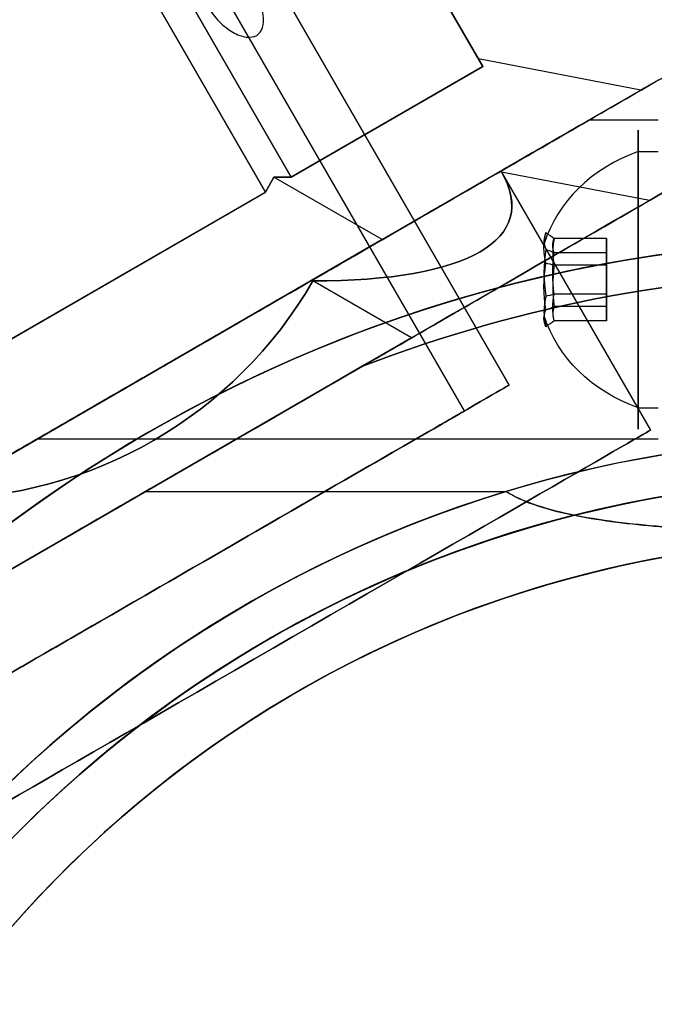
# Model space of a CAD drawing. Units: millimetres. Extents: x 2218 to 13735, y 1760 to 12851.
# Drawn here: x 9231 to 9262, y 6134 to 6184 of the extents above; entities that cross this region are included whole.
import ezdxf

# ---------------------------------------------------------------- set-up
doc = ezdxf.new("R2010")
doc.units = ezdxf.units.MM
doc.layers.add('Dimensions', color=7, linetype='Continuous')
doc.styles.get("Standard").update_dxf_attribs({"font": 'arial.ttf'})
doc.dimstyles.new('Leikkiset keinu', dxfattribs={"dimtxt": 150, "dimasz": 2.5, "dimexe": 0.06, "dimexo": 0.625, "dimtad": 0, "dimtih": 1, "dimtoh": 1, "dimdec": 0, "dimtxsty": 'Standard', "dimcen": 2.5, "dimadec": 0, "dimazin": 0, "dimtfac": 1, "dimtmove": 0, "dimatfit": 3, "dimfxl": 1, "dimarcsym": 0})

# ---------------------------------------------------------------- blocks, each defined once
blk = doc.blocks.new('*D43')
at = {"layer": 'Defpoints', "color": 0, "transparency": 16777216}
for p in [(3805.987, 6909.802), (13727.643, 4603.806), (13727.643, 1858.11)]:
    blk.add_point(p, dxfattribs=at)
at = {"layer": 'Dimensions', "color": 0, "lineweight": -2, "transparency": 16777216}
for p, q in [((3805.987, 6909.177), (3805.987, 1858.05)), ((13727.643, 4603.181), (13727.643, 1858.05)), ((3808.487, 1858.11), (8542.981, 1858.11)), ((13725.143, 1858.11), (8990.65, 1858.11))]:
    blk.add_line(p, q, dxfattribs=at)
at = {"layer": 'Dimensions', "color": 0, "transparency": 16777216}
for points in [[(3808.487, 1858.526), (3808.487, 1857.693), (3805.987, 1858.11)], [(13725.143, 1858.526), (13725.143, 1857.693), (13727.643, 1858.11)]]:
    blk.add_solid(points, dxfattribs=at)
at = {"layer": 'Dimensions', "color": 0, "transparency": 16777216, "insert": (8766.815, 1858.11), "char_height": 150, "attachment_point": 5}
blk.add_mtext('9922', dxfattribs=at)
blk = doc.blocks.new('*D44')
at = {"layer": 'Defpoints', "color": 0, "transparency": 16777216}
for p in [(2445.099, 11517.716), (5827.355, 11517.716), (11467.802, 2516.822)]:
    blk.add_point(p, dxfattribs=at)
at = {"layer": 'Dimensions', "color": 0, "lineweight": -2, "transparency": 16777216}
for p, q in [((5826.73, 11517.716), (2445.039, 11517.716)), ((2445.099, 11515.216), (2445.099, 7094.48)), ((2445.099, 2519.322), (2445.099, 6940.058)), ((11467.177, 2516.822), (2445.039, 2516.822))]:
    blk.add_line(p, q, dxfattribs=at)
at = {"layer": 'Dimensions', "color": 0, "transparency": 16777216}
for points in [[(2444.682, 11515.216), (2445.515, 11515.216), (2445.099, 11517.716)], [(2444.682, 2519.322), (2445.515, 2519.322), (2445.099, 2516.822)]]:
    blk.add_solid(points, dxfattribs=at)
at = {"layer": 'Dimensions', "color": 0, "transparency": 16777216, "insert": (2445.099, 7017.269), "char_height": 150, "attachment_point": 5}
blk.add_mtext('9001', dxfattribs=at)
blk = doc.blocks.new('*D45')
at = {"layer": 'Defpoints', "color": 0, "transparency": 16777216}
for p in [(5698.492, 6931.681, 1936.683), (11597.492, 4766.618, 1505.769), (11597.492, 3141.128)]:
    blk.add_point(p, dxfattribs=at)
at = {"layer": 'Dimensions', "color": 0, "lineweight": -2, "transparency": 16777216}
for p, q in [((5698.492, 6931.056), (5698.492, 3141.068)), ((11597.492, 4765.993), (11597.492, 3141.068)), ((5700.992, 3141.128), (8423.237, 3141.128)), ((11594.992, 3141.128), (8872.747, 3141.128))]:
    blk.add_line(p, q, dxfattribs=at)
at = {"layer": 'Dimensions', "color": 0, "transparency": 16777216}
for points in [[(5700.992, 3141.544), (5700.992, 3140.711), (5698.492, 3141.128)], [(11594.992, 3141.544), (11594.992, 3140.711), (11597.492, 3141.128)]]:
    blk.add_solid(points, dxfattribs=at)
at = {"layer": 'Dimensions', "color": 0, "transparency": 16777216, "insert": (8647.992, 3141.128), "char_height": 150, "attachment_point": 5}
blk.add_mtext('5899', dxfattribs=at)
blk = doc.blocks.new('*D46')
at = {"layer": 'Defpoints', "color": 0, "transparency": 16777216}
for p in [(3383.785, 9646.795), (5766.064, 9646.795, 1505.769), (11516.064, 4719.605, 1455.975)]:
    blk.add_point(p, dxfattribs=at)
at = {"layer": 'Dimensions', "color": 0, "lineweight": -2, "transparency": 16777216}
for p, q in [((5765.439, 9646.795), (3383.725, 9646.795)), ((3383.785, 9644.295), (3383.785, 7260.411)), ((3383.785, 4722.105), (3383.785, 7105.989)), ((11515.439, 4719.605), (3383.725, 4719.605))]:
    blk.add_line(p, q, dxfattribs=at)
at = {"layer": 'Dimensions', "color": 0, "transparency": 16777216}
for points in [[(3383.368, 9644.295), (3384.201, 9644.295), (3383.785, 9646.795)], [(3383.368, 4722.105), (3384.201, 4722.105), (3383.785, 4719.605)]]:
    blk.add_solid(points, dxfattribs=at)
at = {"layer": 'Dimensions', "color": 0, "transparency": 16777216, "insert": (3383.785, 7183.2), "char_height": 150, "attachment_point": 5}
blk.add_mtext('4927', dxfattribs=at)

msp = doc.modelspace()

# ---------------------------------------------------------------- linework, layer by layer
for p, q in [((9255.085, 6165.385, 2414.159), (8070.085, 8217.865, 2414.159)), ((9255.085, 6165.385, 2414.159), (8070.085, 8217.865, 2414.159)), ((9252.833, 6164.085, 2414.159), (8067.833, 8216.565, 2414.159)), ((9252.833, 6164.085, 2414.159), (8067.833, 8216.565, 2414.159)), ((9238.412, 6194.263, 2414.159), (9255.085, 6165.385, 2414.159)), ((9238.412, 6194.263, 2414.159), (9255.085, 6165.385, 2414.159)), ((9242.846, 6175.063, 2435.1), (9233.846, 6190.651, 2435.1)), ((9262.556, 6178.668, 2338.226), (9259.092, 6178.668, 2338.226)), ((9262.556, 6178.668, 2298.226), (9259.092, 6178.668, 2298.226)), ((9262.556, 6178.668, 2338.226), (9259.092, 6178.668, 2338.226)), ((9262.556, 6178.668, 2298.226), (9259.092, 6178.668, 2298.226)), ((9261.556, 6177.094, 2342.094), (9262.556, 6177.094, 2342.094)), ((9261.556, 6177.094, 2342.094), (9262.556, 6177.094, 2342.094)), ((9261.556, 6177.094, 2302.094), (9262.556, 6177.094, 2302.094)), ((9261.556, 6177.094, 2302.094), (9262.556, 6177.094, 2302.094)), ((9254.691, 6176.066, 2414.159), (9262.165, 6163.122, 2414.159)), ((9254.691, 6176.066, 2414.159), (9262.165, 6163.122, 2414.159)), ((9223.638, 6163.972, 2435.1), (9242.846, 6175.063, 2435.1)), ((9247.722, 6166.33, 2386.659), (9228.762, 6155.384, 2386.659)), ((9261.556, 6164.243, 2334.358), (9262.556, 6164.243, 2334.358)), ((9261.556, 6164.243, 2334.358), (9262.556, 6164.243, 2334.358)), ((9261.556, 6164.243, 2294.358), (9262.556, 6164.243, 2294.358)), ((9261.556, 6164.243, 2294.358), (9262.556, 6164.243, 2294.358)), ((9262.556, 6162.668, 2338.226), (9231.379, 6162.668, 2338.226)), ((9262.556, 6162.668, 2298.226), (9231.379, 6162.668, 2298.226)), ((9262.556, 6162.668, 2338.226), (9231.379, 6162.668, 2338.226)), ((9262.556, 6162.668, 2298.226), (9231.379, 6162.668, 2298.226)), ((9236.844, 6160.05, 2290.726), (9228.762, 6155.384, 2290.726)), ((9236.844, 6160.05, 2290.726), (9254.919, 6160.05, 2290.726)), ((9236.844, 6160.05, 2345.726), (9254.919, 6160.05, 2345.726)), ((9236.844, 6160.05, 2290.726), (9254.919, 6160.05, 2290.726))]:
    msp.add_line(p, q)
at = {"extrusion": (0.75, 0.433013, -0.5)}
for p, q in [((9244.75, 6196.946, 2413.293), (9253.75, 6181.358, 2413.293)), ((9244.145, 6175.813, 2394.085), (9235.145, 6191.401, 2394.085)), ((9253.75, 6181.358, 2413.293), (9244.145, 6175.813, 2394.085))]:
    msp.add_line(p, q, dxfattribs=at)
at = {"extrusion": (0.75, 0.433013, 0.5)}
for p, q in [((9253.75, 6181.358, 2415.025), (9244.75, 6196.946, 2415.025)), ((9235.145, 6191.401, 2434.234), (9244.145, 6175.813, 2434.234)), ((9244.145, 6175.813, 2434.234), (9253.75, 6181.358, 2415.025))]:
    msp.add_line(p, q, dxfattribs=at)
at = {"extrusion": (0.866025, 0.5, -2.26476e-15)}
for p, q in [((9244.75, 6196.946, 2413.293), (9253.75, 6181.358, 2413.293)), ((9253.75, 6181.358, 2415.025), (9244.75, 6196.946, 2415.025)), ((9253.533, 6181.733, 2414.159), (9253.75, 6181.358, 2415.025)), ((9253.75, 6181.358, 2413.293), (9253.533, 6181.733, 2414.159))]:
    msp.add_line(p, q, dxfattribs=at)
at = {"extrusion": (0.433013, 0.25, -0.866025)}
for p, q in [((9244.145, 6175.813, 2394.085), (9235.145, 6191.401, 2394.085)), ((9233.846, 6190.651, 2393.219), (9242.846, 6175.063, 2393.219)), ((9242.846, 6175.063, 2393.219), (9243.279, 6175.813, 2393.652)), ((9243.279, 6175.813, 2393.652), (9244.145, 6175.813, 2394.085))]:
    msp.add_line(p, q, dxfattribs=at)
at = {"extrusion": (0.433013, 0.25, 0.866025)}
for p, q in [((9235.145, 6191.401, 2434.234), (9244.145, 6175.813, 2434.234)), ((9242.846, 6175.063, 2435.1), (9233.846, 6190.651, 2435.1)), ((9243.279, 6175.813, 2434.667), (9242.846, 6175.063, 2435.1)), ((9244.145, 6175.813, 2434.234), (9243.279, 6175.813, 2434.667))]:
    msp.add_line(p, q, dxfattribs=at)
at = {"extrusion": (-1.7866e-16, -1.07612e-16, -1)}
for p, q in [((9233.846, 6190.651, 2393.219), (9242.846, 6175.063, 2393.219)), ((9242.846, 6175.063, 2393.219), (9223.638, 6163.972, 2393.219))]:
    msp.add_line(p, q, dxfattribs=at)
at = {"extrusion": (0.176777, 0.918559, -0.353553)}
for p, q in [((9253.75, 6181.358, 2413.293), (9253.533, 6181.733, 2414.159)), ((9261.683, 6180.164, 2414.159), (9253.533, 6181.733, 2414.159)), ((9253.75, 6181.358, 2413.293), (9244.145, 6175.813, 2394.085)), ((9248.712, 6172.676, 2388.219), (9261.683, 6180.164, 2414.159)), ((9248.712, 6172.676, 2388.219), (9243.279, 6175.813, 2393.652)), ((9243.279, 6175.813, 2393.652), (9244.145, 6175.813, 2394.085))]:
    msp.add_line(p, q, dxfattribs=at)
at = {"extrusion": (0.176777, 0.918559, 0.353553)}
for p, q in [((9261.683, 6180.164, 2414.159), (9253.533, 6181.733, 2414.159)), ((9253.533, 6181.733, 2414.159), (9253.75, 6181.358, 2415.025)), ((9244.145, 6175.813, 2434.234), (9253.75, 6181.358, 2415.025)), ((9261.683, 6180.164, 2414.159), (9248.712, 6172.676, 2440.1)), ((9244.145, 6175.813, 2434.234), (9243.279, 6175.813, 2434.667)), ((9248.712, 6172.676, 2440.1), (9243.279, 6175.813, 2434.667))]:
    msp.add_line(p, q, dxfattribs=at)
at = {"extrusion": (-0.5, 0.866025, -3.86452e-18)}
for p, q in [((9261.683, 6180.164, 2414.159), (9248.712, 6172.676, 2440.1)), ((9248.712, 6172.676, 2388.219), (9261.683, 6180.164, 2414.159)), ((9248.712, 6172.676, 2440.1), (9222.772, 6157.699, 2440.1)), ((9222.772, 6157.699, 2388.219), (9248.712, 6172.676, 2388.219))]:
    msp.add_line(p, q, dxfattribs=at)
at = {"extrusion": (-0.176777, -0.918559, 0.353553)}
for p, q in [((9262.112, 6174.638, 2414.159), (9254.691, 6176.066, 2414.159)), ((9250.177, 6167.748, 2390.29), (9262.112, 6174.638, 2414.159)), ((9250.177, 6167.748, 2390.29), (9245.23, 6170.604, 2395.237))]:
    msp.add_line(p, q, dxfattribs=at)
at = {"extrusion": (-0.176777, -0.918559, -0.353553)}
for p, q in [((9262.112, 6174.638, 2414.159), (9254.691, 6176.066, 2414.159)), ((9262.112, 6174.638, 2414.159), (9250.177, 6167.748, 2438.029)), ((9250.177, 6167.748, 2438.029), (9245.23, 6170.604, 2433.082))]:
    msp.add_line(p, q, dxfattribs=at)
at = {"extrusion": (-0.353553, 0.612372, -0.707107)}
for p, q in [((9242.846, 6175.063, 2393.219), (9243.279, 6175.813, 2393.652)), ((9248.712, 6172.676, 2388.219), (9243.279, 6175.813, 2393.652)), ((9242.846, 6175.063, 2393.219), (9223.638, 6163.972, 2393.219)), ((9222.772, 6157.699, 2388.219), (9248.712, 6172.676, 2388.219))]:
    msp.add_line(p, q, dxfattribs=at)
at = {"extrusion": (-0.353553, 0.612372, 0.707107)}
for p, q in [((9243.279, 6175.813, 2434.667), (9242.846, 6175.063, 2435.1)), ((9248.712, 6172.676, 2440.1), (9243.279, 6175.813, 2434.667)), ((9223.638, 6163.972, 2435.1), (9242.846, 6175.063, 2435.1)), ((9248.712, 6172.676, 2440.1), (9222.772, 6157.699, 2440.1))]:
    msp.add_line(p, q, dxfattribs=at)
at = {"extrusion": (0.5, -0.866025, 3.86452e-18)}
for p, q in [((9262.112, 6174.638, 2414.159), (9250.177, 6167.748, 2438.029)), ((9250.177, 6167.748, 2390.29), (9262.112, 6174.638, 2414.159)), ((9226.307, 6153.967, 2390.29), (9250.177, 6167.748, 2390.29)), ((9250.177, 6167.748, 2438.029), (9226.307, 6153.967, 2438.029)), ((9228.762, 6155.384, 2441.659), (9247.722, 6166.33, 2441.659)), ((9247.722, 6166.33, 2386.659), (9228.762, 6155.384, 2386.659))]:
    msp.add_line(p, q, dxfattribs=at)
at = {"extrusion": (-1.77789e-15, -0.938637, -0.344906)}
for p, q in [((9259.956, 6172.74, 2337.867), (9257.337, 6172.74, 2337.867)), ((9259.956, 6172.74, 2297.867), (9257.337, 6172.74, 2297.867)), ((9259.956, 6172.74, 2337.867), (9259.956, 6172.015, 2339.84)), ((9259.956, 6172.74, 2297.867), (9259.956, 6172.015, 2299.84)), ((9259.956, 6172.015, 2339.84), (9257.337, 6172.015, 2339.84)), ((9259.956, 6172.015, 2299.84), (9257.337, 6172.015, 2299.84))]:
    msp.add_line(p, q, dxfattribs=at)
at = {"extrusion": (-9.37242e-16, -0.768016, 0.64043)}
for p, q in [((9259.956, 6172.74, 2337.867), (9257.337, 6172.74, 2337.867)), ((9259.956, 6172.74, 2297.867), (9257.337, 6172.74, 2297.867)), ((9259.956, 6171.393, 2336.253), (9259.956, 6172.74, 2337.867)), ((9259.956, 6171.393, 2296.253), (9259.956, 6172.74, 2297.867)), ((9259.956, 6171.393, 2336.253), (9257.337, 6171.393, 2336.253)), ((9259.956, 6171.393, 2296.253), (9257.337, 6171.393, 2296.253))]:
    msp.add_line(p, q, dxfattribs=at)
at = {"extrusion": (-1, 5.51982e-16, 2.44798e-15)}
for p, q in [((9259.956, 6172.74, 2337.867), (9259.956, 6172.015, 2339.84)), ((9259.956, 6171.393, 2336.253), (9259.956, 6172.74, 2337.867)), ((9259.956, 6172.74, 2297.867), (9259.956, 6172.015, 2299.84)), ((9259.956, 6171.393, 2296.253), (9259.956, 6172.74, 2297.867)), ((9259.956, 6172.015, 2339.84), (9259.956, 6169.943, 2340.199)), ((9259.956, 6172.015, 2299.84), (9259.956, 6169.943, 2300.199)), ((9259.956, 6169.322, 2336.612), (9259.956, 6171.393, 2336.253)), ((9259.956, 6169.322, 2296.612), (9259.956, 6171.393, 2296.253)), ((9259.956, 6169.943, 2340.199), (9259.956, 6168.597, 2338.585)), ((9259.956, 6169.943, 2300.199), (9259.956, 6168.597, 2298.585)), ((9259.956, 6168.597, 2338.585), (9259.956, 6169.322, 2336.612)), ((9259.956, 6168.597, 2298.585), (9259.956, 6169.322, 2296.612))]:
    msp.add_line(p, q, dxfattribs=at)
at = {"extrusion": (-8.40649e-16, -0.170621, -0.985337)}
for p, q in [((9259.956, 6172.015, 2339.84), (9257.337, 6172.015, 2339.84)), ((9259.956, 6172.015, 2299.84), (9257.337, 6172.015, 2299.84)), ((9259.956, 6172.015, 2339.84), (9259.956, 6169.943, 2340.199)), ((9259.956, 6172.015, 2299.84), (9259.956, 6169.943, 2300.199)), ((9259.956, 6169.943, 2340.199), (9257.337, 6169.943, 2340.199)), ((9259.956, 6169.943, 2300.199), (9257.337, 6169.943, 2300.199))]:
    msp.add_line(p, q, dxfattribs=at)
at = {"extrusion": (8.40649e-16, 0.170621, 0.985337)}
for p, q in [((9259.956, 6171.393, 2336.253), (9257.337, 6171.393, 2336.253)), ((9259.956, 6171.393, 2296.253), (9257.337, 6171.393, 2296.253)), ((9259.956, 6169.322, 2336.612), (9259.956, 6171.393, 2336.253)), ((9259.956, 6169.322, 2296.612), (9259.956, 6171.393, 2296.253)), ((9259.956, 6169.322, 2336.612), (9257.337, 6169.322, 2336.612)), ((9259.956, 6169.322, 2296.612), (9257.337, 6169.322, 2296.612))]:
    msp.add_line(p, q, dxfattribs=at)
at = {"extrusion": (0.353553, -0.612372, -0.707107)}
for q in [(9245.23, 6170.604, 2433.082), (9226.307, 6153.967, 2438.029)]:
    msp.add_line((9250.177, 6167.748, 2438.029), q, dxfattribs=at)
at = {"extrusion": (0.353553, -0.612372, 0.707107)}
for p, q in [((9250.177, 6167.748, 2390.29), (9245.23, 6170.604, 2395.237)), ((9226.307, 6153.967, 2390.29), (9250.177, 6167.748, 2390.29))]:
    msp.add_line(p, q, dxfattribs=at)
at = {"extrusion": (9.37242e-16, 0.768016, -0.64043)}
for p, q in [((9259.956, 6169.943, 2340.199), (9257.337, 6169.943, 2340.199)), ((9259.956, 6169.943, 2300.199), (9257.337, 6169.943, 2300.199)), ((9259.956, 6169.943, 2340.199), (9259.956, 6168.597, 2338.585)), ((9259.956, 6169.943, 2300.199), (9259.956, 6168.597, 2298.585)), ((9259.956, 6168.597, 2338.585), (9257.337, 6168.597, 2338.585)), ((9259.956, 6168.597, 2298.585), (9257.337, 6168.597, 2298.585))]:
    msp.add_line(p, q, dxfattribs=at)
at = {"extrusion": (1.77789e-15, 0.938637, 0.344906)}
for p, q in [((9259.956, 6169.322, 2336.612), (9257.337, 6169.322, 2336.612)), ((9259.956, 6169.322, 2296.612), (9257.337, 6169.322, 2296.612)), ((9259.956, 6168.597, 2338.585), (9259.956, 6169.322, 2336.612)), ((9259.956, 6168.597, 2298.585), (9259.956, 6169.322, 2296.612)), ((9259.956, 6168.597, 2338.585), (9257.337, 6168.597, 2338.585)), ((9259.956, 6168.597, 2298.585), (9257.337, 6168.597, 2298.585))]:
    msp.add_line(p, q, dxfattribs=at)
at = {"extrusion": (7.72905e-18, -1.45876e-32, -1)}
msp.add_line((9228.762, 6155.384, 2441.659), (9247.722, 6166.33, 2441.659), dxfattribs=at)
at = {"extrusion": (0.5, -0.866025, -4.74398e-17)}
for p, q in [((9236.844, 6160.05, 2345.726), (9228.762, 6155.384, 2345.726)), ((9236.844, 6160.05, 2290.726), (9228.762, 6155.384, 2290.726))]:
    msp.add_line(p, q, dxfattribs=at)
at = {"extrusion": (1.24831e-16, -3.51539e-16, -1)}
for q in [(9228.762, 6155.384, 2345.726), (9254.919, 6160.05, 2345.726)]:
    msp.add_line((9236.844, 6160.05, 2345.726), q, dxfattribs=at)
at = {"extrusion": (0.5, -0.866025, -2.81849e-17)}
for start, end in [(180, 0), (0, 180)]:
    msp.add_arc((11080.981, 2414.159, -746.338), 18.85, start, end, dxfattribs=at)
at = {"extrusion": (-0.5, 0.866025, 2.81849e-17)}
for start, end in [(180, 0), (0, 180)]:
    msp.add_arc((-11080.981, 2414.159, 746.338), 18.85, start, end, dxfattribs=at)
at = {"extrusion": (-0.5, 0.866025, -3.86452e-18)}
for start, end in [(180, 0), (180, 0), (0, 180), (0, 180)]:
    msp.add_arc((-11080.981, 2414.159, 745.183), 16.85, start, end, dxfattribs=at)
at = {"extrusion": (7.72905e-18, -1.45876e-32, -1)}
for centre, radius, start, end in [((-9272.992, 6100.668, -2381.659), 72, 330, 150), ((-9272.992, 6100.668, -2446.659), 72, 330, 150), ((-9272.992, 6100.668, -2381.659), 72, 330, 150), ((-9272.992, 6100.668, -2386.659), 70.357, 68.95044, 111.04956), ((-9272.992, 6100.668, -2441.659), 70.357, 68.95044, 111.04956), ((-9272.992, 6100.668, -2441.659), 70.357, 68.95044, 111.04956), ((-9272.992, 6100.668, -2446.659), 60, 330, 150), ((-9272.992, 6100.668, -2441.659), 62.071, 346.92799, 133.0722), ((-9272.992, 6100.668, -2441.659), 62.071, 346.92799, 133.0722), ((-9272.992, 6100.668, -2381.659), 60, 0, 150), ((-9272.992, 6100.668, -2384.659), 57, 0, 150), ((-9272.992, 6100.668, -2391.73), 57, 0, 150), ((-9272.992, 6100.668, -2384.659), 57, 0, 150), ((-9272.992, 6100.668, -2391.73), 57, 0, 150)]:
    msp.add_arc(centre, radius, start, end, dxfattribs=at)
at = {"extrusion": (-1, -1.79905e-15, 1.03266e-15)}
for centre, start, end in [((-6170.668, 2338.226, -9261.556), 148.9521, 328.9521), ((-6170.668, 2338.226, -9261.556), 148.9521, 328.9521), ((-6170.668, 2298.226, -9261.556), 148.9521, 328.9521), ((-6170.668, 2298.226, -9261.556), 148.9521, 328.9521), ((-6170.668, 2338.226, -9261.556), 328.9521, 148.9521), ((-6170.668, 2338.226, -9261.556), 328.9521, 148.9521), ((-6170.668, 2298.226, -9261.556), 328.9521, 148.9521), ((-6170.668, 2298.226, -9261.556), 328.9521, 148.9521)]:
    msp.add_arc(centre, 7.5, start, end, dxfattribs=at)
at = {"extrusion": (1.81259e-15, -0.515755, 0.856736)}
for centre in [(9264.681, 6492.586, -1179.312), (9264.681, 6492.586, -1179.312), (9264.681, 6471.956, -1213.581), (9264.681, 6471.956, -1213.581)]:
    msp.add_arc(centre, 8.125, 112.6199, 164.9419, dxfattribs=at)
at = {"extrusion": (9.37242e-16, 0.768016, -0.64043)}
for centre, radius, start, end in [((-9264.681, 5747.679, 3243.775), 7.856, 351.2372, 8.7628), ((-9264.681, 5747.679, 3243.775), 7.856, 351.2372, 8.7628), ((-9264.681, 5716.959, 3269.392), 7.856, 351.2372, 8.7628), ((-9264.681, 5716.959, 3269.392), 7.856, 351.2372, 8.7628), ((-9264.681, 5747.679, 3239.882), 7.418, 351.8556, 8.1444), ((-9264.681, 5747.679, 3239.882), 7.418, 351.8556, 8.1444), ((-9264.681, 5716.959, 3265.499), 7.418, 351.8556, 8.1444), ((-9264.681, 5716.959, 3265.499), 7.418, 351.8556, 8.1444)]:
    msp.add_arc(centre, radius, start, end, dxfattribs=at)
at = {"extrusion": (1.77789e-15, 0.938637, 0.344906)}
for centre, radius, start, end in [((-9264.681, 66.443, 6600.56), 7.856, 351.2372, 2.9049), ((-9264.681, 66.443, 6600.56), 7.856, 351.2372, 2.9049), ((-9264.681, 28.898, 6586.764), 7.856, 351.2372, 2.9049), ((-9264.681, 28.898, 6586.764), 7.856, 351.2372, 2.9049), ((-9264.681, 66.443, 6600.56), 7.856, 2.9049, 8.7628), ((-9264.681, 66.443, 6600.56), 7.856, 2.9049, 8.7628), ((-9264.681, 28.898, 6586.764), 7.856, 2.9049, 8.7628), ((-9264.681, 28.898, 6586.764), 7.856, 2.9049, 8.7628), ((-9264.681, 66.443, 6596.667), 7.418, 351.8556, 8.1444), ((-9264.681, 66.443, 6596.667), 7.418, 351.8556, 8.1444), ((-9264.681, 28.898, 6582.871), 7.418, 351.8556, 8.1444), ((-9264.681, 28.898, 6582.871), 7.418, 351.8556, 8.1444)]:
    msp.add_arc(centre, radius, start, end, dxfattribs=at)
at = {"extrusion": (3.65027e-16, 6.44933e-17, -1)}
for centre, radius, start, end in [((-9272.992, 6100.668, -2285.726), 72, 300, 90), ((-9272.992, 6100.668, -2350.726), 72, 300, 90), ((-9272.992, 6100.668, -2285.726), 72, 300, 90), ((-9272.992, 6100.668, -2350.726), 60, 300, 90), ((-9272.992, 6100.668, -2285.726), 60, 270, 90), ((-9272.992, 6100.668, -2345.726), 62.071, 300, 73.07201), ((-9272.992, 6100.668, -2345.726), 62.071, 300, 73.07201), ((-9272.992, 6100.668, -2295.797), 57, 270, 90), ((-9272.992, 6100.668, -2288.726), 57, 270, 90), ((-9272.992, 6100.668, -2295.797), 57, 270, 90), ((-9272.992, 6100.668, -2288.726), 57, 270, 90)]:
    msp.add_arc(centre, radius, start, end, dxfattribs=at)
for centre, radius, start, end in [((9272.992, 6100.668, 2350.726), 72, 90, 240), ((9272.992, 6100.668, 2446.659), 72, 30, 210), ((9272.992, 6100.668, 2386.659), 70.357, 68.95044, 111.04956), ((9272.992, 6100.668, 2386.659), 62.071, 46.9278, 180), ((9272.992, 6100.668, 2386.659), 62.071, 46.9278, 180), ((9272.992, 6100.668, 2285.726), 60, 90, 270), ((9272.992, 6100.668, 2350.726), 60, 90, 240), ((9272.992, 6100.668, 2381.659), 60, 30, 180), ((9272.992, 6100.668, 2446.659), 60, 30, 210), ((9272.992, 6100.668, 2290.726), 62.071, 106.92799, 253.0722), ((9272.992, 6100.668, 2290.726), 62.071, 106.92799, 253.0722), ((9272.992, 6100.668, 2340.655), 57, 90, 240), ((9272.992, 6100.668, 2347.726), 57, 90, 240), ((9272.992, 6100.668, 2347.726), 57, 90, 240), ((9272.992, 6100.668, 2340.655), 57, 90, 240), ((9272.992, 6100.668, 2443.659), 57, 30, 180), ((9272.992, 6100.668, 2436.588), 57, 30, 180), ((9272.992, 6100.668, 2436.588), 57, 30, 180), ((9272.992, 6100.668, 2443.659), 57, 30, 180)]:
    msp.add_arc(centre, radius, start, end)
at = {"extrusion": (-1.77789e-15, -0.938637, -0.344906)}
for centre, radius, start, end in [((9264.681, 66.443, -6600.308), 7.418, 171.8556, 188.1444), ((9264.681, 66.443, -6600.308), 7.418, 171.8556, 188.1444), ((9264.681, 28.898, -6586.511), 7.418, 171.8556, 188.1444), ((9264.681, 28.898, -6586.511), 7.418, 171.8556, 188.1444), ((9264.681, 66.443, -6596.414), 7.856, 182.9049, 188.7628), ((9264.681, 66.443, -6596.414), 7.856, 182.9049, 188.7628), ((9264.681, 28.898, -6582.618), 7.856, 182.9049, 188.7628), ((9264.681, 28.898, -6582.618), 7.856, 182.9049, 188.7628), ((9264.681, 66.443, -6596.414), 7.856, 171.2372, 182.9049), ((9264.681, 66.443, -6596.414), 7.856, 171.2372, 182.9049), ((9264.681, 28.898, -6582.618), 7.856, 171.2372, 182.9049), ((9264.681, 28.898, -6582.618), 7.856, 171.2372, 182.9049)]:
    msp.add_arc(centre, radius, start, end, dxfattribs=at)
at = {"extrusion": (-9.37242e-16, -0.768016, 0.64043)}
for centre, radius, start, end in [((9264.681, 5747.679, -3243.522), 7.418, 171.8556, 188.1444), ((9264.681, 5747.679, -3243.522), 7.418, 171.8556, 188.1444), ((9264.681, 5716.959, -3269.139), 7.418, 171.8556, 188.1444), ((9264.681, 5716.959, -3269.139), 7.418, 171.8556, 188.1444), ((9264.681, 5747.679, -3239.629), 7.856, 171.2372, 188.7628), ((9264.681, 5747.679, -3239.629), 7.856, 171.2372, 188.7628), ((9264.681, 5716.959, -3265.246), 7.856, 171.2372, 188.7628), ((9264.681, 5716.959, -3265.246), 7.856, 171.2372, 188.7628)]:
    msp.add_arc(centre, radius, start, end, dxfattribs=at)
at = {"extrusion": (8.40649e-16, 0.170621, 0.985337)}
for centre, radius, start, end in [((-9264.681, -5681.236, 3358.858), 7.856, 351.2372, 8.7628), ((-9264.681, -5681.236, 3358.858), 7.856, 351.2372, 8.7628), ((-9264.681, -5688.061, 3319.445), 7.856, 351.2372, 8.7628), ((-9264.681, -5688.061, 3319.445), 7.856, 351.2372, 8.7628), ((-9264.681, -5681.236, 3354.965), 7.418, 351.8556, 8.1444), ((-9264.681, -5681.236, 3354.965), 7.418, 351.8556, 8.1444), ((-9264.681, -5688.061, 3315.552), 7.418, 351.8556, 8.1444), ((-9264.681, -5688.061, 3315.552), 7.418, 351.8556, 8.1444)]:
    msp.add_arc(centre, radius, start, end, dxfattribs=at)
at = {"extrusion": (-8.40649e-16, -0.170621, -0.985337)}
for centre, radius, start, end in [((9264.681, -5681.236, -3358.606), 7.418, 171.8556, 188.1444), ((9264.681, -5681.236, -3358.606), 7.418, 171.8556, 188.1444), ((9264.681, -5688.061, -3319.192), 7.418, 171.8556, 188.1444), ((9264.681, -5688.061, -3319.192), 7.418, 171.8556, 188.1444), ((9264.681, -5681.236, -3354.712), 7.856, 171.2372, 188.7628), ((9264.681, -5681.236, -3354.712), 7.856, 171.2372, 188.7628), ((9264.681, -5688.061, -3315.299), 7.856, 171.2372, 188.7628), ((9264.681, -5688.061, -3315.299), 7.856, 171.2372, 188.7628)]:
    msp.add_arc(centre, radius, start, end, dxfattribs=at)
at = {"extrusion": (-1.81259e-15, 0.515755, -0.856736)}
for centre in [(-9264.681, 6492.586, 1179.312), (-9264.681, 6492.586, 1179.312), (-9264.681, 6471.956, 1213.581), (-9264.681, 6471.956, 1213.581)]:
    msp.add_arc(centre, 8.125, 292.6199, 344.9419, dxfattribs=at)
at = {"extrusion": (0.5, -0.866025, 5.25002e-17)}
for radius, start, end in [(16.85, 0, 180), (16.85, 180, 0), (16.85, 0, 180), (16.85, 180, 0), (14.25, 180, 0), (14.25, 180, 0), (14.25, 0, 180), (14.25, 0, 180)]:
    msp.add_arc((11080.981, 2414.159, -711.838), radius, start, end, dxfattribs=at)
at = {"extrusion": (-0.5, 0.866025, 1.35497e-16)}
for start, end in [(180, 0), (0, 180), (180, 0), (0, 180)]:
    msp.add_arc((-11080.981, 2414.159, 711.838), 16.85, start, end, dxfattribs=at)
at = {"extrusion": (0.5, -0.866025, 3.86452e-18)}
for start, end in [(0, 180), (180, 0), (0, 180), (180, 0)]:
    msp.add_arc((11080.981, 2414.159, -706.338), 21.85, start, end, dxfattribs=at)
at = {"extrusion": (0.5, -0.866025, 2.06426e-15)}
for centre, start_param, end_param in [((9245.236, 6170.668, 2338.226), 0, 3.141593), ((9245.236, 6170.668, 2298.226), -3.141593, 0)]:
    msp.add_ellipse(centre, major_axis=(13.856, 8), ratio=0.5, start_param=start_param, end_param=end_param, dxfattribs=at)
at = {"extrusion": (0.5, -0.866025, 1.23159e-15)}
msp.add_ellipse((9245.236, 6170.668, 2298.226), major_axis=(13.856, 8), ratio=0.5, start_param=0, end_param=3.141593, dxfattribs=at)
at = {"extrusion": (0.5, -0.866025, -8.5008e-16)}
msp.add_ellipse((9245.236, 6170.668, 2338.226), major_axis=(13.856, 8), ratio=0.5, start_param=-3.141593, end_param=0, dxfattribs=at)
at = {"extrusion": (-0.5, 0.866025, -2.06426e-15)}
for centre, start_param, end_param in [((9245.236, 6170.668, 2338.226), 3.141593, 6.283185), ((9245.236, 6170.668, 2298.226), 6.283185, 9.424778)]:
    msp.add_ellipse(centre, major_axis=(13.856, 8), ratio=0.5, start_param=start_param, end_param=end_param, dxfattribs=at)
at = {"extrusion": (-0.5, 0.866025, 8.5008e-16)}
msp.add_ellipse((9245.236, 6170.668, 2338.226), major_axis=(13.856, 8), ratio=0.5, start_param=6.283185, end_param=9.424778, dxfattribs=at)
at = {"extrusion": (-0.5, 0.866025, -1.23159e-15)}
msp.add_ellipse((9245.236, 6170.668, 2298.226), major_axis=(13.856, 8), ratio=0.5, start_param=3.141593, end_param=6.283185, dxfattribs=at)
at = {"extrusion": (-0.176777, -0.918559, -0.353553)}
msp.add_ellipse((9226.307, 6181.529, 2414.159), major_axis=(-27.313, 9.461, -10.925), ratio=0.707107, start_param=2.617994, end_param=3.665191, dxfattribs=at)
msp.add_ellipse((9226.307, 6181.529, 2414.159), major_axis=(-27.313, 9.461, -10.925), ratio=0.707107, start_param=2.617994, end_param=3.665191, dxfattribs=at)
at = {"extrusion": (-0.176777, -0.918559, 0.353553)}
msp.add_ellipse((9226.307, 6181.529, 2414.159), major_axis=(-27.312, 9.461, 10.925), ratio=0.707107, start_param=2.617994, end_param=3.665191, dxfattribs=at)
msp.add_ellipse((9226.307, 6181.529, 2414.159), major_axis=(-27.312, 9.461, 10.925), ratio=0.707107, start_param=2.617994, end_param=3.665191, dxfattribs=at)
at = {"extrusion": (0.5, -0.866025, 1.12954e-13)}
msp.add_ellipse((9255.236, 6170.668, 2298.226), major_axis=(22.517, 13), ratio=0.5, start_param=1.176005, end_param=3.756549, dxfattribs=at)
msp.add_ellipse((9255.236, 6170.668, 2298.226), major_axis=(22.517, 13), ratio=0.5, start_param=1.176005, end_param=3.756549, dxfattribs=at)
at = {"extrusion": (0.5, -0.866025, -5.35646e-14)}
msp.add_ellipse((9255.236, 6170.668, 2338.226), major_axis=(22.517, 13), ratio=0.5, start_param=2.526636, end_param=5.10718, dxfattribs=at)
msp.add_ellipse((9255.236, 6170.668, 2338.226), major_axis=(22.517, 13), ratio=0.5, start_param=2.526636, end_param=5.10718, dxfattribs=at)
at = {"extrusion": (0.353553, -0.612372, -0.707107)}
msp.add_ellipse((9226.307, 6181.529, 2414.159), major_axis=(-10.925, 18.923, -21.85), ratio=0.707107, start_param=2.617994, end_param=3.665191, dxfattribs=at)
msp.add_ellipse((9226.307, 6181.529, 2414.159), major_axis=(-10.925, 18.923, -21.85), ratio=0.707107, start_param=2.617994, end_param=3.665191, dxfattribs=at)
at = {"extrusion": (0.353553, -0.612372, 0.707107)}
msp.add_ellipse((9226.307, 6181.529, 2414.159), major_axis=(-10.925, 18.923, 21.85), ratio=0.707107, start_param=2.617994, end_param=3.665191, dxfattribs=at)
msp.add_ellipse((9226.307, 6181.529, 2414.159), major_axis=(-10.925, 18.923, 21.85), ratio=0.707107, start_param=2.617994, end_param=3.665191, dxfattribs=at)
for points, knots in [([(9239.657, 6185.013, 2403.819), (9239.737, 6184.794, 2403.766), (9239.838, 6184.578, 2403.74), (9240.109, 6184.11, 2403.74), (9240.31, 6183.839, 2403.79), (9240.754, 6183.385, 2403.994), (9240.996, 6183.2, 2404.149), (9241.443, 6182.946, 2404.511), (9241.678, 6182.859, 2404.743), (9242.096, 6182.806, 2405.26), (9242.278, 6182.839, 2405.547), (9242.547, 6182.994, 2406.093), (9242.652, 6183.127, 2406.389), (9242.762, 6183.486, 2406.942), (9242.768, 6183.711, 2407.198), (9242.701, 6184.185, 2407.607), (9242.624, 6184.464, 2407.786), (9242.48, 6184.836, 2407.94), (9242.446, 6184.919, 2407.968), (9242.41, 6185.001, 2407.993)], [0.6866817, 0.6866817, 0.6866817, 0.6866817, 0.7545778, 0.7545778, 0.8488965, 0.8488965, 0.9432151, 0.9432151, 1.0375055, 1.0375055, 1.1317959, 1.1317959, 1.2261502, 1.2261502, 1.3205044, 1.3205044, 1.41483, 1.41483, 1.4412529, 1.4412529, 1.4412529, 1.4412529]), ([(9239.657, 6185.013, 2403.819), (9239.737, 6184.794, 2403.766), (9239.838, 6184.578, 2403.74), (9240.109, 6184.11, 2403.74), (9240.31, 6183.839, 2403.79), (9240.754, 6183.385, 2403.994), (9240.996, 6183.2, 2404.149), (9241.443, 6182.946, 2404.511), (9241.678, 6182.859, 2404.743), (9242.096, 6182.806, 2405.26), (9242.278, 6182.839, 2405.547), (9242.547, 6182.994, 2406.093), (9242.652, 6183.127, 2406.389), (9242.762, 6183.486, 2406.942), (9242.768, 6183.711, 2407.198), (9242.701, 6184.185, 2407.607), (9242.624, 6184.464, 2407.786), (9242.48, 6184.836, 2407.94), (9242.446, 6184.919, 2407.968), (9242.41, 6185.001, 2407.993)], [0.6866817, 0.6866817, 0.6866817, 0.6866817, 0.7545778, 0.7545778, 0.8488965, 0.8488965, 0.9432151, 0.9432151, 1.0375055, 1.0375055, 1.1317959, 1.1317959, 1.2261502, 1.2261502, 1.3205044, 1.3205044, 1.41483, 1.41483, 1.4412529, 1.4412529, 1.4412529, 1.4412529]), ([(9267.556, 6158.031, 2341.274), (9267.543, 6158.031, 2341.276), (9267.529, 6158.032, 2341.278), (9265.648, 6158.089, 2341.513), (9263.798, 6158.183, 2341.877), (9261.419, 6158.4, 2342.531), (9260.629, 6158.487, 2342.776), (9259.083, 6158.711, 2343.337), (9258.327, 6158.85, 2343.653), (9257.049, 6159.156, 2344.274), (9256.343, 6159.369, 2344.669), (9255.5, 6159.725, 2345.246), (9255.196, 6159.875, 2345.478), (9254.919, 6160.05, 2345.726)], [2.535073, 2.535073, 2.535073, 2.535073, 2.538773, 2.538773, 3.054911, 3.054911, 3.281906, 3.281906, 3.508901, 3.508901, 3.718075, 3.718075, 3.833409, 3.833409, 3.833409, 3.833409]), ([(9267.556, 6158.031, 2341.274), (9267.543, 6158.031, 2341.276), (9267.529, 6158.032, 2341.278), (9265.648, 6158.089, 2341.513), (9263.798, 6158.183, 2341.877), (9261.419, 6158.4, 2342.531), (9260.629, 6158.487, 2342.776), (9259.083, 6158.711, 2343.337), (9258.327, 6158.85, 2343.653), (9257.049, 6159.156, 2344.274), (9256.343, 6159.369, 2344.669), (9255.5, 6159.725, 2345.246), (9255.196, 6159.875, 2345.478), (9254.919, 6160.05, 2345.726)], [2.535073, 2.535073, 2.535073, 2.535073, 2.538773, 2.538773, 3.054911, 3.054911, 3.281906, 3.281906, 3.508901, 3.508901, 3.718075, 3.718075, 3.833409, 3.833409, 3.833409, 3.833409]), ([(9254.919, 6160.05, 2290.726), (9255.226, 6159.856, 2291.001), (9255.569, 6159.691, 2291.257), (9256.471, 6159.325, 2291.86), (9257.079, 6159.147, 2292.194), (9258.35, 6158.847, 2292.807), (9259.013, 6158.725, 2293.084), (9261.067, 6158.417, 2293.844), (9262.52, 6158.285, 2294.254), (9265.179, 6158.117, 2294.831), (9266.368, 6158.065, 2295.029), (9267.556, 6158.031, 2295.177)], [-6.130632, -6.130632, -6.130632, -6.130632, -6.002514, -6.002514, -5.787098, -5.787098, -5.571683, -5.571683, -5.140851, -5.140851, -4.803516, -4.803516, -4.803516, -4.803516]), ([(9254.919, 6160.05, 2290.726), (9255.226, 6159.856, 2291.001), (9255.569, 6159.691, 2291.257), (9256.471, 6159.325, 2291.86), (9257.079, 6159.147, 2292.194), (9258.35, 6158.847, 2292.807), (9259.013, 6158.725, 2293.084), (9261.067, 6158.417, 2293.844), (9262.52, 6158.285, 2294.254), (9265.179, 6158.117, 2294.831), (9266.368, 6158.065, 2295.029), (9267.556, 6158.031, 2295.177)], [-6.130632, -6.130632, -6.130632, -6.130632, -6.002514, -6.002514, -5.787098, -5.787098, -5.571683, -5.571683, -5.140851, -5.140851, -4.803516, -4.803516, -4.803516, -4.803516])]:
    msp.add_open_spline(points, degree=3, knots=knots)
for points, weights in [([(9205.42, 6147.681, 2439.056), (9235.742, 6165.187, 2450.031), (9266.064, 6182.694, 2439.056)], [1.48941667239, 1.64570072699, 1.48941667239]), ([(9205.42, 6147.681, 2389.262), (9235.742, 6165.187, 2378.288), (9266.064, 6182.694, 2389.262)], [1.53451028635, 1.69552600063, 1.53451028635]), ([(9205.42, 6147.681, 2389.262), (9235.742, 6165.187, 2378.288), (9266.064, 6182.694, 2389.262)], [1.53451028635, 1.69552600063, 1.53451028635]), ([(9205.42, 6147.681, 2439.056), (9235.742, 6165.187, 2450.031), (9266.064, 6182.694, 2439.056)], [1.48941667239, 1.64570072699, 1.48941667239]), ([(9262.556, 6180.668, 2292.121), (9234.276, 6164.341, 2282.885), (9205.42, 6147.681, 2293.329)], [1.50592744995, 1.63823422234, 1.49018364691]), ([(9262.556, 6180.668, 2292.121), (9234.276, 6164.341, 2282.885), (9205.42, 6147.681, 2293.329)], [1.50592744995, 1.63823422234, 1.49018364691]), ([(9262.556, 6180.668, 2344.331), (9234.276, 6164.341, 2353.566), (9205.42, 6147.681, 2343.123)], [1.54608086798, 1.68191541267, 1.52991727878]), ([(9262.556, 6180.668, 2344.331), (9234.276, 6164.341, 2353.566), (9205.42, 6147.681, 2343.123)], [1.54608086798, 1.68191541267, 1.52991727878]), ([(9247.722, 6166.33, 2386.659), (9257.104, 6171.747, 2387.902), (9267.404, 6177.694, 2391.723)], [1.54336100997, 1.52498134772, 1.47108871164]), ([(9247.722, 6166.33, 2441.659), (9257.104, 6171.747, 2440.417), (9267.404, 6177.694, 2436.596)], [1.54336100997, 1.52498134772, 1.47108871164]), ([(9247.722, 6166.33, 2386.659), (9257.104, 6171.747, 2387.902), (9267.404, 6177.694, 2391.723)], [1.54336100997, 1.52498134772, 1.47108871164]), ([(9247.722, 6166.33, 2441.659), (9257.104, 6171.747, 2440.417), (9267.404, 6177.694, 2436.596)], [1.54336100997, 1.52498134772, 1.47108871164])]:
    msp.add_rational_spline(points, weights, degree=2)
for points in [[(9256.917, 6173.027, 2337.817), (9257.057, 6172.931, 2337.834), (9257.197, 6172.835, 2337.851), (9257.337, 6172.74, 2337.867)], [(9256.917, 6173.027, 2337.817), (9257.057, 6172.931, 2337.834), (9257.197, 6172.835, 2337.851), (9257.337, 6172.74, 2337.867)], [(9256.917, 6173.027, 2297.817), (9257.057, 6172.931, 2297.834), (9257.197, 6172.835, 2297.851), (9257.337, 6172.74, 2297.867)], [(9256.917, 6173.027, 2297.817), (9257.057, 6172.931, 2297.834), (9257.197, 6172.835, 2297.851), (9257.337, 6172.74, 2297.867)], [(9256.917, 6172.201, 2340.064), (9257.057, 6172.139, 2339.99), (9257.197, 6172.077, 2339.915), (9257.337, 6172.015, 2339.84)], [(9256.917, 6172.201, 2340.064), (9257.057, 6172.139, 2339.99), (9257.197, 6172.077, 2339.915), (9257.337, 6172.015, 2339.84)], [(9256.917, 6172.201, 2300.064), (9257.057, 6172.139, 2299.99), (9257.197, 6172.077, 2299.915), (9257.337, 6172.015, 2299.84)], [(9256.917, 6172.201, 2300.064), (9257.057, 6172.139, 2299.99), (9257.197, 6172.077, 2299.915), (9257.337, 6172.015, 2299.84)], [(9257.337, 6171.393, 2336.253), (9257.197, 6171.427, 2336.162), (9257.057, 6171.46, 2336.07), (9256.917, 6171.494, 2335.979)], [(9257.337, 6171.393, 2336.253), (9257.197, 6171.427, 2336.162), (9257.057, 6171.46, 2336.07), (9256.917, 6171.494, 2335.979)], [(9257.337, 6171.393, 2296.253), (9257.197, 6171.427, 2296.162), (9257.057, 6171.46, 2296.07), (9256.917, 6171.494, 2295.979)], [(9257.337, 6171.393, 2296.253), (9257.197, 6171.427, 2296.162), (9257.057, 6171.46, 2296.07), (9256.917, 6171.494, 2295.979)], [(9256.917, 6169.843, 2340.473), (9257.057, 6169.876, 2340.381), (9257.197, 6169.91, 2340.29), (9257.337, 6169.943, 2340.199)], [(9256.917, 6169.843, 2340.473), (9257.057, 6169.876, 2340.381), (9257.197, 6169.91, 2340.29), (9257.337, 6169.943, 2340.199)], [(9256.917, 6169.843, 2300.473), (9257.057, 6169.876, 2300.381), (9257.197, 6169.91, 2300.29), (9257.337, 6169.943, 2300.199)], [(9256.917, 6169.843, 2300.473), (9257.057, 6169.876, 2300.381), (9257.197, 6169.91, 2300.29), (9257.337, 6169.943, 2300.199)], [(9257.337, 6169.322, 2336.612), (9257.197, 6169.26, 2336.537), (9257.057, 6169.198, 2336.462), (9256.917, 6169.135, 2336.387)], [(9257.337, 6169.322, 2336.612), (9257.197, 6169.26, 2336.537), (9257.057, 6169.198, 2336.462), (9256.917, 6169.135, 2336.387)], [(9257.337, 6169.322, 2296.612), (9257.197, 6169.26, 2296.537), (9257.057, 6169.198, 2296.462), (9256.917, 6169.135, 2296.387)], [(9257.337, 6169.322, 2296.612), (9257.197, 6169.26, 2296.537), (9257.057, 6169.198, 2296.462), (9256.917, 6169.135, 2296.387)], [(9257.337, 6168.597, 2338.585), (9257.197, 6168.502, 2338.601), (9257.057, 6168.406, 2338.618), (9256.917, 6168.31, 2338.634)], [(9257.337, 6168.597, 2338.585), (9257.197, 6168.502, 2338.601), (9257.057, 6168.406, 2338.618), (9256.917, 6168.31, 2338.634)], [(9257.337, 6168.597, 2298.585), (9257.197, 6168.502, 2298.601), (9257.057, 6168.406, 2298.618), (9256.917, 6168.31, 2298.634)], [(9257.337, 6168.597, 2298.585), (9257.197, 6168.502, 2298.601), (9257.057, 6168.406, 2298.618), (9256.917, 6168.31, 2298.634)]]:
    msp.add_open_spline(points, degree=3)

# ---------------------------------------------------------------- dimensions: what is measured, and where the dimension line sits
at = {"layer": 'Dimensions'}
for base, p1, p2, picture, middle in [((2445.099, 11517.716), (11467.802, 2516.822), (5827.355, 11517.716), '*D44', (2445.099, 7017.269)), ((3383.785, 9646.795), (11516.064, 4719.605, 1455.975), (5766.064, 9646.795, 1505.769), '*D46', (3383.785, 7183.2))]:
    dim = msp.add_linear_dim(base=base, p1=p1, p2=p2, angle=90, dimstyle='Leikkiset keinu', override={"dimlfac": 1}, dxfattribs=at)
    dim.commit()
    dim.dimension.update_dxf_attribs({"geometry": picture, "text_midpoint": middle})
for base, p1, p2, picture, middle in [((11597.492, 3141.128), (5698.492, 6931.681, 1936.683), (11597.492, 4766.618, 1505.769), '*D45', (8647.992, 3141.128)), ((13727.643, 1858.11), (3805.987, 6909.802), (13727.643, 4603.806), '*D43', (8766.815, 1858.11))]:
    dim = msp.add_linear_dim(base=base, p1=p1, p2=p2, dimstyle='Leikkiset keinu', override={"dimlfac": 1}, dxfattribs=at)
    dim.commit()
    dim.dimension.update_dxf_attribs({"geometry": picture, "text_midpoint": middle})

doc.saveas('drawing.dxf')
